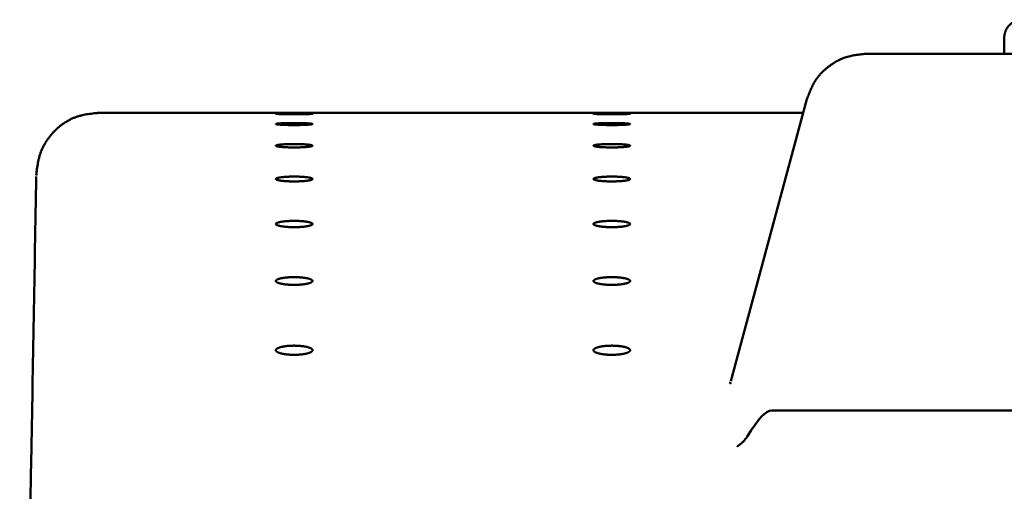
# Model space of a CAD drawing. Units: millimetres. Extents: x 72 to 1640, y 40 to 1160.
# Drawn here: x 887 to 967, y 707 to 746 of the extents above; entities that cross this region are included whole.
import ezdxf

# ---------------------------------------------------------------- set-up
doc = ezdxf.new("R2010")
doc.units = ezdxf.units.MM
doc.header["$LTSCALE"] = 0.679055
doc.layers.add('NoLayerName_002', color=7, linetype='Continuous')

msp = doc.modelspace()

# ---------------------------------------------------------------- linework, layer by layer
at = {"layer": 'NoLayerName_002', "color": 3, "linetype": 'Continuous', "lineweight": 50}
for p, q in [((967.189, 744.558), (967.178, 743.245)), ((1070.264, 743.245), (955.874, 743.245)), ((944.825, 716.437), (951.043, 739.539)), ((950.738, 738.404), (892.95, 738.404)), ((944.806, 716.358), (944.742, 716.208)), ((1077.961, 714.04), (948.176, 714.04)), ((886.594, 655.719), (887.543, 710.058))]:
    msp.add_line(p, q, dxfattribs=at)
msp.add_ellipse((939.231, 680.262), major_axis=(9.068, 33.762), ratio=0.114421, start_param=0.030723, end_param=0.386336, dxfattribs=at)
for points, knots in [([(968.702, 746.045), (968.682, 746.043), (968.643, 746.039), (968.584, 746.033), (968.525, 746.026), (968.466, 746.019), (968.408, 746.01), (968.35, 746), (968.293, 745.987), (968.237, 745.973), (968.181, 745.956), (968.126, 745.936), (968.072, 745.913), (968.019, 745.888), (967.966, 745.861), (967.916, 745.831), (967.866, 745.799), (967.817, 745.766), (967.77, 745.731), (967.724, 745.694), (967.68, 745.655), (967.637, 745.615), (967.596, 745.573), (967.557, 745.529), (967.519, 745.484), (967.483, 745.438), (967.449, 745.39), (967.417, 745.341), (967.386, 745.29), (967.358, 745.239), (967.331, 745.186), (967.308, 745.132), (967.287, 745.078), (967.269, 745.022), (967.254, 744.966), (967.241, 744.909), (967.229, 744.851), (967.219, 744.793), (967.211, 744.735), (967.206, 744.696), (967.203, 744.676)], [0, 0, 0, 0, 0.059411, 0.118761, 0.177995, 0.237067, 0.295947, 0.354626, 0.413122, 0.471487, 0.529807, 0.588212, 0.646797, 0.705556, 0.764455, 0.823429, 0.882394, 0.941286, 1.000101, 1.05885, 1.117548, 1.176217, 1.234886, 1.293585, 1.352336, 1.411153, 1.470047, 1.529014, 1.587987, 1.646882, 1.705636, 1.764213, 1.822611, 1.880927, 1.939289, 1.997785, 2.056464, 2.115344, 2.174417, 2.233652, 2.233652, 2.233652, 2.233652]), ([(967.203, 744.676), (967.201, 744.656), (967.196, 744.617), (967.191, 744.578), (967.189, 744.558)], [0, 0, 0, 0, 0.0593514, 0.1187636, 0.1187636, 0.1187636, 0.1187636]), ([(951.043, 739.539), (951.069, 739.608), (951.122, 739.744), (951.201, 739.949), (951.283, 740.152), (951.369, 740.352), (951.461, 740.549), (951.558, 740.743), (951.663, 740.932), (951.778, 741.115), (951.902, 741.292), (952.037, 741.462), (952.18, 741.625), (952.332, 741.782), (952.491, 741.932), (952.657, 742.076), (952.829, 742.213), (953.006, 742.343), (953.188, 742.466), (953.374, 742.581), (953.566, 742.687), (953.761, 742.785), (953.96, 742.872), (954.163, 742.948), (954.37, 743.014), (954.579, 743.067), (954.791, 743.112), (955.005, 743.148), (955.221, 743.178), (955.438, 743.203), (955.655, 743.225), (955.801, 743.238), (955.874, 743.245)], [0, 0, 0, 0, 0.219722, 0.439162, 0.658068, 0.876249, 1.093605, 1.310159, 1.526094, 1.74178, 1.957765, 2.174389, 2.391769, 2.609925, 2.82879, 3.048219, 3.268001, 3.487868, 3.707557, 3.926852, 4.145588, 4.363664, 4.581046, 4.797776, 5.013983, 5.230034, 5.446423, 5.66344, 5.881185, 6.099606, 6.318539, 6.537746, 6.537746, 6.537746, 6.537746]), ([(892.951, 738.402), (892.869, 738.393), (892.704, 738.376), (892.458, 738.347), (892.212, 738.314), (891.966, 738.274), (891.722, 738.225), (891.479, 738.163), (891.237, 738.088), (890.997, 737.996), (890.76, 737.886), (890.526, 737.761), (890.297, 737.62), (890.074, 737.466), (889.857, 737.298), (889.649, 737.117), (889.449, 736.925), (889.259, 736.723), (889.08, 736.51), (888.913, 736.289), (888.758, 736.061), (888.617, 735.826), (888.491, 735.585), (888.38, 735.34), (888.286, 735.091), (888.208, 734.838), (888.143, 734.584), (888.091, 734.328), (888.047, 734.07), (888.01, 733.811), (887.978, 733.551), (887.958, 733.378), (887.948, 733.291)], [0, 0, 0, 0, 0.248056, 0.496122, 0.744279, 0.992737, 1.241912, 1.492481, 1.745441, 2.002101, 2.263082, 2.528083, 2.796664, 3.068306, 3.342432, 3.618423, 3.895644, 4.173459, 4.451247, 4.728395, 5.004308, 5.278431, 5.550262, 5.819375, 6.085463, 6.348997, 6.611079, 6.872515, 7.133804, 7.395202, 7.656776, 7.918467, 7.918467, 7.918467, 7.918467]), ([(908.934, 738.308), (908.874, 738.309), (908.758, 738.309), (908.586, 738.31), (908.421, 738.311), (908.265, 738.312), (908.142, 738.314), (908.049, 738.315), (907.986, 738.316), (907.926, 738.317), (907.87, 738.319), (907.818, 738.32), (907.771, 738.321), (907.728, 738.322), (907.691, 738.324), (907.658, 738.325), (907.63, 738.326), (907.608, 738.328), (907.59, 738.329), (907.578, 738.331), (907.572, 738.33), (907.568, 738.334), (907.576, 738.335), (907.583, 738.336), (907.599, 738.338), (907.619, 738.339), (907.644, 738.34), (907.674, 738.341), (907.71, 738.342), (907.75, 738.344), (907.795, 738.345), (907.844, 738.346), (907.898, 738.347), (907.978, 738.348), (908.088, 738.349), (908.229, 738.351), (908.382, 738.352), (908.575, 738.353), (908.805, 738.354), (908.98, 738.354), (909.07, 738.354)], [0, 0, 0, 0, 0.177265, 0.350099, 0.516028, 0.672643, 0.817777, 0.885377, 0.949314, 1.009359, 1.06532, 1.117007, 1.164231, 1.206803, 1.244543, 1.277333, 1.305083, 1.327704, 1.345108, 1.357215, 1.364003, 1.365877, 1.370186, 1.379711, 1.394523, 1.414621, 1.439936, 1.470349, 1.505737, 1.545977, 1.590944, 1.640503, 1.694456, 1.752588, 1.880525, 2.022564, 2.176653, 2.340535, 2.599671, 2.867334, 2.867334, 2.867334, 2.867334]), ([(907.569, 737.5), (907.57, 737.501), (907.573, 737.506), (907.584, 737.51), (907.599, 737.515), (907.619, 737.52), (907.644, 737.524), (907.674, 737.529), (907.71, 737.533), (907.75, 737.537), (907.795, 737.541), (907.844, 737.545), (907.898, 737.549), (907.956, 737.552), (908.018, 737.556), (908.084, 737.559), (908.153, 737.562), (908.226, 737.565), (908.302, 737.567), (908.38, 737.57), (908.461, 737.572), (908.543, 737.573), (908.628, 737.575), (908.715, 737.576), (908.832, 737.577), (908.951, 737.578), (909.04, 737.578), (909.07, 737.578)], [0, 0, 0, 0, 0.006355, 0.016949, 0.032456, 0.053059, 0.078762, 0.109485, 0.145127, 0.185576, 0.230719, 0.280425, 0.334502, 0.392739, 0.454921, 0.520837, 0.590272, 0.662988, 0.738708, 0.817149, 0.898031, 0.981071, 1.065986, 1.152476, 1.240227, 1.418251, 1.507894, 1.507894, 1.507894, 1.507894]), ([(909.07, 738.354), (909.188, 738.354), (909.363, 738.354), (909.593, 738.353), (909.756, 738.352), (909.909, 738.351), (910.051, 738.349), (910.16, 738.348), (910.24, 738.347), (910.294, 738.346), (910.343, 738.345), (910.388, 738.343), (910.428, 738.342), (910.463, 738.341), (910.493, 738.34), (910.519, 738.339), (910.538, 738.338), (910.554, 738.336), (910.561, 738.335), (910.57, 738.334), (910.565, 738.33), (910.559, 738.331), (910.546, 738.329), (910.529, 738.328), (910.506, 738.326), (910.479, 738.325), (910.446, 738.324), (910.408, 738.322), (910.366, 738.321), (910.318, 738.32), (910.267, 738.319), (910.211, 738.317), (910.151, 738.316), (910.063, 738.315), (909.945, 738.313), (909.795, 738.312), (909.634, 738.31), (909.465, 738.309), (909.29, 738.309), (909.113, 738.308), (908.993, 738.308), (908.934, 738.308)], [0, 0, 0, 0, 0.354395, 0.525643, 0.689577, 0.843648, 0.985576, 1.113433, 1.171489, 1.225333, 1.274795, 1.319715, 1.359929, 1.395276, 1.425597, 1.450789, 1.470796, 1.485565, 1.495059, 1.49931, 1.501262, 1.508172, 1.520355, 1.537795, 1.560451, 1.588276, 1.621185, 1.659029, 1.701654, 1.748905, 1.800629, 1.856667, 1.916809, 1.980818, 2.119474, 2.270705, 2.432361, 2.602079, 2.777474, 2.956051, 3.13525, 3.13525, 3.13525, 3.13525]), ([(909.07, 737.578), (909.129, 737.578), (909.218, 737.578), (909.336, 737.577), (909.424, 737.576), (909.51, 737.575), (909.595, 737.573), (909.678, 737.572), (909.758, 737.57), (909.837, 737.567), (909.912, 737.565), (909.985, 737.562), (910.054, 737.559), (910.12, 737.556), (910.182, 737.552), (910.24, 737.549), (910.294, 737.545), (910.343, 737.541), (910.388, 737.537), (910.428, 737.533), (910.463, 737.528), (910.494, 737.524), (910.519, 737.519), (910.539, 737.515), (910.554, 737.51), (910.563, 737.506), (910.57, 737.5), (910.567, 737.493), (910.559, 737.489), (910.547, 737.484), (910.529, 737.48), (910.507, 737.475), (910.479, 737.47), (910.446, 737.466), (910.408, 737.461), (910.366, 737.457), (910.318, 737.453), (910.267, 737.449), (910.211, 737.445), (910.151, 737.441), (910.109, 737.439), (910.088, 737.438)], [0, 0, 0, 0, 0.178376, 0.26683, 0.354402, 0.440788, 0.525671, 0.60873, 0.689648, 0.768106, 0.843791, 0.916444, 0.985829, 1.051708, 1.113845, 1.172005, 1.225973, 1.275583, 1.320679, 1.361103, 1.396704, 1.427338, 1.452921, 1.473436, 1.488906, 1.499476, 1.505794, 1.51087, 1.519216, 1.532258, 1.5503, 1.573412, 1.601599, 1.634802, 1.672891, 1.715721, 1.763147, 1.815019, 1.871181, 1.931428, 1.995525, 1.995525, 1.995525, 1.995525]), ([(934.934, 738.308), (934.874, 738.309), (934.758, 738.309), (934.586, 738.31), (934.421, 738.311), (934.265, 738.312), (934.142, 738.314), (934.049, 738.315), (933.986, 738.316), (933.926, 738.317), (933.87, 738.319), (933.818, 738.32), (933.771, 738.321), (933.728, 738.322), (933.691, 738.324), (933.658, 738.325), (933.63, 738.326), (933.608, 738.328), (933.59, 738.329), (933.578, 738.331), (933.572, 738.33), (933.568, 738.334), (933.576, 738.335), (933.583, 738.336), (933.599, 738.338), (933.619, 738.339), (933.644, 738.34), (933.674, 738.341), (933.71, 738.342), (933.75, 738.344), (933.795, 738.345), (933.844, 738.346), (933.898, 738.347), (933.978, 738.348), (934.088, 738.349), (934.229, 738.351), (934.382, 738.352), (934.575, 738.353), (934.805, 738.354), (934.98, 738.354), (935.07, 738.354)], [0, 0, 0, 0, 0.177265, 0.350099, 0.516028, 0.672643, 0.817777, 0.885377, 0.949314, 1.009359, 1.06532, 1.117007, 1.164231, 1.206803, 1.244543, 1.277333, 1.305083, 1.327704, 1.345108, 1.357215, 1.364003, 1.365877, 1.370186, 1.379711, 1.394523, 1.414621, 1.439936, 1.470349, 1.505737, 1.545977, 1.590944, 1.640503, 1.694456, 1.752588, 1.880525, 2.022564, 2.176653, 2.340535, 2.599671, 2.867334, 2.867334, 2.867334, 2.867334]), ([(933.569, 737.5), (933.57, 737.501), (933.573, 737.506), (933.584, 737.51), (933.599, 737.515), (933.619, 737.52), (933.644, 737.524), (933.674, 737.529), (933.71, 737.533), (933.75, 737.537), (933.795, 737.541), (933.844, 737.545), (933.898, 737.549), (933.956, 737.552), (934.018, 737.556), (934.084, 737.559), (934.153, 737.562), (934.226, 737.565), (934.302, 737.567), (934.38, 737.57), (934.461, 737.572), (934.543, 737.573), (934.628, 737.575), (934.715, 737.576), (934.832, 737.577), (934.951, 737.578), (935.04, 737.578), (935.07, 737.578)], [0, 0, 0, 0, 0.006355, 0.016949, 0.032456, 0.053059, 0.078762, 0.109485, 0.145127, 0.185576, 0.230719, 0.280425, 0.334502, 0.392739, 0.454921, 0.520837, 0.590272, 0.662988, 0.738708, 0.817149, 0.898031, 0.981071, 1.065986, 1.152476, 1.240227, 1.418251, 1.507894, 1.507894, 1.507894, 1.507894]), ([(935.07, 738.354), (935.188, 738.354), (935.363, 738.354), (935.593, 738.353), (935.756, 738.352), (935.909, 738.351), (936.051, 738.349), (936.16, 738.348), (936.24, 738.347), (936.294, 738.346), (936.343, 738.345), (936.388, 738.343), (936.428, 738.342), (936.463, 738.341), (936.493, 738.34), (936.519, 738.339), (936.538, 738.338), (936.554, 738.336), (936.561, 738.335), (936.57, 738.334), (936.565, 738.33), (936.559, 738.331), (936.546, 738.329), (936.529, 738.328), (936.506, 738.326), (936.479, 738.325), (936.446, 738.324), (936.408, 738.322), (936.366, 738.321), (936.318, 738.32), (936.267, 738.319), (936.211, 738.317), (936.151, 738.316), (936.063, 738.315), (935.945, 738.313), (935.795, 738.312), (935.634, 738.31), (935.465, 738.309), (935.29, 738.309), (935.113, 738.308), (934.993, 738.308), (934.934, 738.308)], [0, 0, 0, 0, 0.354395, 0.525643, 0.689577, 0.843648, 0.985576, 1.113433, 1.171489, 1.225333, 1.274795, 1.319715, 1.359929, 1.395276, 1.425597, 1.450789, 1.470796, 1.485565, 1.495059, 1.49931, 1.501262, 1.508172, 1.520355, 1.537795, 1.560451, 1.588276, 1.621185, 1.659029, 1.701654, 1.748905, 1.800629, 1.856667, 1.916809, 1.980818, 2.119474, 2.270705, 2.432361, 2.602079, 2.777474, 2.956051, 3.13525, 3.13525, 3.13525, 3.13525]), ([(935.07, 737.578), (935.129, 737.578), (935.218, 737.578), (935.336, 737.577), (935.424, 737.576), (935.51, 737.575), (935.595, 737.573), (935.678, 737.572), (935.758, 737.57), (935.837, 737.567), (935.912, 737.565), (935.985, 737.562), (936.054, 737.559), (936.12, 737.556), (936.182, 737.552), (936.24, 737.549), (936.294, 737.545), (936.343, 737.541), (936.388, 737.537), (936.428, 737.533), (936.463, 737.528), (936.494, 737.524), (936.519, 737.519), (936.539, 737.515), (936.554, 737.51), (936.563, 737.506), (936.57, 737.5), (936.567, 737.493), (936.559, 737.489), (936.547, 737.484), (936.529, 737.48), (936.507, 737.475), (936.479, 737.47), (936.446, 737.466), (936.408, 737.461), (936.366, 737.457), (936.318, 737.453), (936.267, 737.449), (936.211, 737.445), (936.151, 737.441), (936.109, 737.439), (936.088, 737.438)], [0, 0, 0, 0, 0.178376, 0.26683, 0.354402, 0.440788, 0.525671, 0.60873, 0.689648, 0.768106, 0.843791, 0.916444, 0.985829, 1.051708, 1.113845, 1.172005, 1.225973, 1.275583, 1.320679, 1.361103, 1.396704, 1.427338, 1.452921, 1.473436, 1.488906, 1.499476, 1.505794, 1.51087, 1.519216, 1.532258, 1.5503, 1.573412, 1.601599, 1.634802, 1.672891, 1.715721, 1.763147, 1.815019, 1.871181, 1.931428, 1.995525, 1.995525, 1.995525, 1.995525]), ([(910.088, 737.438), (910.065, 737.437), (910.019, 737.434), (909.948, 737.431), (909.874, 737.428), (909.797, 737.426), (909.718, 737.424), (909.636, 737.422), (909.552, 737.42), (909.466, 737.418), (909.379, 737.417), (909.291, 737.416), (909.202, 737.416), (909.113, 737.415), (909.023, 737.415), (908.934, 737.416), (908.845, 737.416), (908.757, 737.417), (908.67, 737.418), (908.584, 737.42), (908.5, 737.422), (908.418, 737.424), (908.339, 737.426), (908.262, 737.429), (908.188, 737.431), (908.117, 737.434), (908.049, 737.438), (907.986, 737.441), (907.926, 737.445), (907.87, 737.449), (907.818, 737.453), (907.771, 737.457), (907.728, 737.461), (907.691, 737.466), (907.658, 737.471), (907.63, 737.475), (907.608, 737.48), (907.59, 737.484), (907.578, 737.489), (907.57, 737.493), (907.569, 737.498), (907.569, 737.5)], [0, 0, 0, 0, 0.067709, 0.138791, 0.213007, 0.290111, 0.369814, 0.451821, 0.535838, 0.621567, 0.708715, 0.796974, 0.886027, 0.975554, 1.065236, 1.154753, 1.243786, 1.332023, 1.419156, 1.504877, 1.588876, 1.670846, 1.750488, 1.827533, 1.901717, 1.972777, 2.040451, 2.104476, 2.164627, 2.220712, 2.272547, 2.319945, 2.362723, 2.400709, 2.433795, 2.461909, 2.484988, 2.502997, 2.515972, 2.524218, 2.529263, 2.529263, 2.529263, 2.529263]), ([(936.088, 737.438), (936.065, 737.437), (936.019, 737.434), (935.948, 737.431), (935.874, 737.428), (935.797, 737.426), (935.718, 737.424), (935.636, 737.422), (935.552, 737.42), (935.466, 737.418), (935.379, 737.417), (935.291, 737.416), (935.202, 737.416), (935.113, 737.415), (935.023, 737.415), (934.934, 737.416), (934.845, 737.416), (934.757, 737.417), (934.67, 737.418), (934.584, 737.42), (934.5, 737.422), (934.418, 737.424), (934.339, 737.426), (934.262, 737.429), (934.188, 737.431), (934.117, 737.434), (934.049, 737.438), (933.986, 737.441), (933.926, 737.445), (933.87, 737.449), (933.818, 737.453), (933.771, 737.457), (933.728, 737.461), (933.691, 737.466), (933.658, 737.471), (933.63, 737.475), (933.608, 737.48), (933.59, 737.484), (933.578, 737.489), (933.57, 737.493), (933.569, 737.498), (933.569, 737.5)], [0, 0, 0, 0, 0.067709, 0.138791, 0.213007, 0.290111, 0.369814, 0.451821, 0.535838, 0.621567, 0.708715, 0.796974, 0.886027, 0.975554, 1.065236, 1.154753, 1.243786, 1.332023, 1.419156, 1.504877, 1.588876, 1.670846, 1.750488, 1.827533, 1.901717, 1.972777, 2.040451, 2.104476, 2.164627, 2.220712, 2.272547, 2.319945, 2.362723, 2.400709, 2.433795, 2.461909, 2.484988, 2.502997, 2.515972, 2.524218, 2.529263, 2.529263, 2.529263, 2.529263]), ([(907.57, 735.717), (907.57, 735.72), (907.567, 735.726), (907.573, 735.735), (907.583, 735.743), (907.598, 735.751), (907.619, 735.759), (907.644, 735.767), (907.674, 735.775), (907.71, 735.782), (907.75, 735.79), (907.795, 735.797), (907.844, 735.804), (907.898, 735.81), (907.956, 735.816), (908.018, 735.822), (908.084, 735.828), (908.153, 735.833), (908.226, 735.838), (908.301, 735.842), (908.38, 735.846), (908.461, 735.85), (908.543, 735.853), (908.628, 735.855), (908.715, 735.857), (908.802, 735.859), (908.921, 735.86), (909.01, 735.861), (909.07, 735.861)], [0, 0, 0, 0, 0.008494, 0.017816, 0.030397, 0.047299, 0.068943, 0.095461, 0.126841, 0.163023, 0.203923, 0.249442, 0.299465, 0.353809, 0.412271, 0.474645, 0.540721, 0.610289, 0.683116, 0.758925, 0.837435, 0.918368, 1.001445, 1.086383, 1.172887, 1.260645, 1.349347, 1.528323, 1.528323, 1.528323, 1.528323]), ([(910.152, 735.625), (910.131, 735.623), (910.087, 735.619), (910.019, 735.613), (909.948, 735.608), (909.874, 735.603), (909.797, 735.599), (909.718, 735.595), (909.636, 735.592), (909.552, 735.589), (909.466, 735.586), (909.379, 735.584), (909.291, 735.583), (909.202, 735.582), (909.113, 735.581), (909.023, 735.581), (908.934, 735.582), (908.845, 735.583), (908.757, 735.584), (908.67, 735.586), (908.584, 735.589), (908.5, 735.592), (908.418, 735.595), (908.339, 735.599), (908.262, 735.604), (908.188, 735.608), (908.117, 735.614), (908.049, 735.619), (907.986, 735.625), (907.926, 735.631), (907.87, 735.638), (907.818, 735.645), (907.771, 735.652), (907.728, 735.66), (907.691, 735.667), (907.658, 735.675), (907.63, 735.683), (907.607, 735.691), (907.59, 735.699), (907.577, 735.707), (907.572, 735.714), (907.57, 735.717)], [0, 0, 0, 0, 0.064279, 0.13214, 0.203347, 0.277666, 0.35485, 0.434617, 0.516673, 0.600724, 0.686478, 0.773641, 0.861908, 0.950965, 1.040493, 1.130175, 1.219693, 1.30873, 1.396976, 1.484125, 1.56987, 1.653904, 1.735922, 1.815628, 1.892754, 1.96704, 2.038226, 2.106052, 2.170261, 2.23063, 2.286974, 2.339114, 2.386872, 2.430076, 2.46857, 2.502267, 2.531127, 2.555139, 2.574359, 2.588997, 2.599697, 2.599697, 2.599697, 2.599697]), ([(909.07, 735.861), (909.099, 735.861), (909.159, 735.861), (909.248, 735.86), (909.336, 735.859), (909.424, 735.858), (909.51, 735.856), (909.595, 735.853), (909.678, 735.85), (909.758, 735.846), (909.837, 735.842), (909.912, 735.838), (909.985, 735.833), (910.054, 735.828), (910.12, 735.822), (910.182, 735.816), (910.24, 735.81), (910.294, 735.803), (910.343, 735.797), (910.388, 735.79), (910.428, 735.782), (910.463, 735.775), (910.494, 735.767), (910.519, 735.759), (910.539, 735.751), (910.554, 735.743), (910.564, 735.735), (910.569, 735.726), (910.567, 735.716), (910.56, 735.707), (910.547, 735.699), (910.529, 735.691), (910.507, 735.683), (910.479, 735.675), (910.446, 735.667), (910.408, 735.659), (910.366, 735.652), (910.318, 735.645), (910.267, 735.638), (910.211, 735.631), (910.172, 735.627), (910.152, 735.625)], [0, 0, 0, 0, 0.089336, 0.178379, 0.266837, 0.354418, 0.440822, 0.525732, 0.608831, 0.689803, 0.76833, 0.844103, 0.916865, 0.986381, 1.052419, 1.114746, 1.173132, 1.227369, 1.2773, 1.322774, 1.363651, 1.399795, 1.431088, 1.457491, 1.479052, 1.495918, 1.508474, 1.517767, 1.526273, 1.537046, 1.551744, 1.570995, 1.59504, 1.623972, 1.657784, 1.69638, 1.739637, 1.787423, 1.839599, 1.896018, 1.956483, 1.956483, 1.956483, 1.956483]), ([(933.57, 735.717), (933.57, 735.72), (933.567, 735.726), (933.573, 735.735), (933.583, 735.743), (933.598, 735.751), (933.619, 735.759), (933.644, 735.767), (933.674, 735.775), (933.71, 735.782), (933.75, 735.79), (933.795, 735.797), (933.844, 735.804), (933.898, 735.81), (933.956, 735.816), (934.018, 735.822), (934.084, 735.828), (934.153, 735.833), (934.226, 735.838), (934.301, 735.842), (934.38, 735.846), (934.461, 735.85), (934.543, 735.853), (934.628, 735.855), (934.715, 735.857), (934.802, 735.859), (934.921, 735.86), (935.01, 735.861), (935.07, 735.861)], [0, 0, 0, 0, 0.008494, 0.017816, 0.030397, 0.047299, 0.068943, 0.095461, 0.126841, 0.163023, 0.203923, 0.249442, 0.299465, 0.353809, 0.412271, 0.474645, 0.540721, 0.610289, 0.683116, 0.758925, 0.837435, 0.918368, 1.001445, 1.086383, 1.172887, 1.260645, 1.349347, 1.528323, 1.528323, 1.528323, 1.528323]), ([(936.152, 735.625), (936.131, 735.623), (936.087, 735.619), (936.019, 735.613), (935.948, 735.608), (935.874, 735.603), (935.797, 735.599), (935.718, 735.595), (935.636, 735.592), (935.552, 735.589), (935.466, 735.586), (935.379, 735.584), (935.291, 735.583), (935.202, 735.582), (935.113, 735.581), (935.023, 735.581), (934.934, 735.582), (934.845, 735.583), (934.757, 735.584), (934.67, 735.586), (934.584, 735.589), (934.5, 735.592), (934.418, 735.595), (934.339, 735.599), (934.262, 735.604), (934.188, 735.608), (934.117, 735.614), (934.049, 735.619), (933.986, 735.625), (933.926, 735.631), (933.87, 735.638), (933.818, 735.645), (933.771, 735.652), (933.728, 735.66), (933.691, 735.667), (933.658, 735.675), (933.63, 735.683), (933.607, 735.691), (933.59, 735.699), (933.577, 735.707), (933.572, 735.714), (933.57, 735.717)], [0, 0, 0, 0, 0.064279, 0.13214, 0.203347, 0.277666, 0.35485, 0.434617, 0.516673, 0.600724, 0.686478, 0.773641, 0.861908, 0.950965, 1.040493, 1.130175, 1.219693, 1.30873, 1.396976, 1.484125, 1.56987, 1.653904, 1.735922, 1.815628, 1.892754, 1.96704, 2.038226, 2.106052, 2.170261, 2.23063, 2.286974, 2.339114, 2.386872, 2.430076, 2.46857, 2.502267, 2.531127, 2.555139, 2.574359, 2.588997, 2.599697, 2.599697, 2.599697, 2.599697]), ([(935.07, 735.861), (935.099, 735.861), (935.159, 735.861), (935.248, 735.86), (935.336, 735.859), (935.424, 735.858), (935.51, 735.856), (935.595, 735.853), (935.678, 735.85), (935.758, 735.846), (935.837, 735.842), (935.912, 735.838), (935.985, 735.833), (936.054, 735.828), (936.12, 735.822), (936.182, 735.816), (936.24, 735.81), (936.294, 735.803), (936.343, 735.797), (936.388, 735.79), (936.428, 735.782), (936.463, 735.775), (936.494, 735.767), (936.519, 735.759), (936.539, 735.751), (936.554, 735.743), (936.564, 735.735), (936.569, 735.726), (936.567, 735.716), (936.56, 735.707), (936.547, 735.699), (936.529, 735.691), (936.507, 735.683), (936.479, 735.675), (936.446, 735.667), (936.408, 735.659), (936.366, 735.652), (936.318, 735.645), (936.267, 735.638), (936.211, 735.631), (936.172, 735.627), (936.152, 735.625)], [0, 0, 0, 0, 0.089336, 0.178379, 0.266837, 0.354418, 0.440822, 0.525732, 0.608831, 0.689803, 0.76833, 0.844103, 0.916865, 0.986381, 1.052419, 1.114746, 1.173132, 1.227369, 1.2773, 1.322774, 1.363651, 1.399795, 1.431088, 1.457491, 1.479052, 1.495918, 1.508474, 1.517767, 1.526273, 1.537046, 1.551744, 1.570995, 1.59504, 1.623972, 1.657784, 1.69638, 1.739637, 1.787423, 1.839599, 1.896018, 1.956483, 1.956483, 1.956483, 1.956483]), ([(909.067, 732.798), (909.038, 732.798), (908.978, 732.798), (908.889, 732.799), (908.801, 732.801), (908.713, 732.803), (908.627, 732.806), (908.542, 732.81), (908.459, 732.815), (908.379, 732.82), (908.3, 732.826), (908.225, 732.832), (908.152, 732.84), (908.083, 732.847), (908.017, 732.855), (907.955, 732.864), (907.897, 732.873), (907.844, 732.883), (907.794, 732.893), (907.749, 732.903), (907.709, 732.914), (907.674, 732.925), (907.643, 732.936), (907.618, 732.947), (907.598, 732.959), (907.583, 732.97), (907.573, 732.982), (907.568, 732.995), (907.569, 733.008), (907.577, 733.02), (907.59, 733.032), (907.607, 733.044), (907.63, 733.055), (907.658, 733.066), (907.691, 733.077), (907.729, 733.087), (907.771, 733.098), (907.819, 733.108), (907.87, 733.117), (907.926, 733.126), (907.965, 733.132), (907.985, 733.135)], [0, 0, 0, 0, 0.089338, 0.178385, 0.26685, 0.354447, 0.440881, 0.525839, 0.609009, 0.690076, 0.768725, 0.844651, 0.9176, 0.987342, 1.05365, 1.116298, 1.175066, 1.229753, 1.280212, 1.326308, 1.367916, 1.404924, 1.437251, 1.464908, 1.488023, 1.506865, 1.521995, 1.534555, 1.54653, 1.560177, 1.577054, 1.597972, 1.623325, 1.653308, 1.68798, 1.727289, 1.771143, 1.81943, 1.872028, 1.928802, 1.989563, 1.989563, 1.989563, 1.989563]), ([(907.985, 733.135), (908.007, 733.137), (908.05, 733.143), (908.118, 733.151), (908.189, 733.158), (908.263, 733.165), (908.34, 733.171), (908.419, 733.176), (908.501, 733.181), (908.585, 733.185), (908.671, 733.188), (908.758, 733.191), (908.846, 733.193), (908.935, 733.194), (909.024, 733.195), (909.114, 733.195), (909.203, 733.194), (909.292, 733.193), (909.38, 733.191), (909.468, 733.188), (909.553, 733.185), (909.637, 733.181), (909.719, 733.176), (909.798, 733.171), (909.875, 733.165), (909.949, 733.158), (910.02, 733.151), (910.088, 733.143), (910.152, 733.135), (910.212, 733.126), (910.268, 733.117), (910.319, 733.108), (910.366, 733.098), (910.409, 733.087), (910.447, 733.077), (910.479, 733.066), (910.507, 733.055), (910.53, 733.043), (910.547, 733.032), (910.561, 733.02), (910.565, 733.011), (910.567, 733.007)], [0, 0, 0, 0, 0.064526, 0.13259, 0.203965, 0.278419, 0.355711, 0.435562, 0.517681, 0.601779, 0.687565, 0.774748, 0.863027, 0.952088, 1.041618, 1.131299, 1.220819, 1.309861, 1.398118, 1.485287, 1.571064, 1.655144, 1.737226, 1.817016, 1.89425, 1.968672, 2.040026, 2.108058, 2.172515, 2.233182, 2.289881, 2.342443, 2.390703, 2.434505, 2.473715, 2.508277, 2.538194, 2.563518, 2.58441, 2.601236, 2.614827, 2.614827, 2.614827, 2.614827]), ([(910.567, 733.007), (910.567, 733.003), (910.57, 732.995), (910.564, 732.982), (910.554, 732.97), (910.539, 732.958), (910.519, 732.947), (910.493, 732.935), (910.463, 732.924), (910.428, 732.913), (910.387, 732.903), (910.342, 732.892), (910.293, 732.883), (910.239, 732.873), (910.181, 732.864), (910.119, 732.855), (910.053, 732.847), (909.984, 732.839), (909.911, 732.832), (909.836, 732.826), (909.757, 732.82), (909.677, 732.815), (909.594, 732.81), (909.509, 732.807), (909.422, 732.804), (909.335, 732.802), (909.246, 732.8), (909.157, 732.799), (909.097, 732.798), (909.067, 732.798)], [0, 0, 0, 0, 0.011968, 0.024555, 0.039709, 0.058588, 0.081784, 0.109554, 0.141964, 0.179007, 0.220633, 0.266769, 0.317315, 0.372106, 0.430948, 0.493644, 0.559994, 0.629793, 0.702809, 0.778772, 0.857402, 0.938425, 1.021564, 1.106542, 1.19307, 1.280843, 1.369553, 1.45889, 1.54854, 1.54854, 1.54854, 1.54854]), ([(935.067, 732.798), (935.038, 732.798), (934.978, 732.798), (934.889, 732.799), (934.801, 732.801), (934.713, 732.803), (934.627, 732.806), (934.542, 732.81), (934.459, 732.815), (934.379, 732.82), (934.3, 732.826), (934.225, 732.832), (934.152, 732.84), (934.083, 732.847), (934.017, 732.855), (933.955, 732.864), (933.897, 732.873), (933.844, 732.883), (933.794, 732.893), (933.749, 732.903), (933.709, 732.914), (933.674, 732.925), (933.643, 732.936), (933.618, 732.947), (933.598, 732.959), (933.583, 732.97), (933.573, 732.982), (933.568, 732.995), (933.569, 733.008), (933.577, 733.02), (933.59, 733.032), (933.607, 733.044), (933.63, 733.055), (933.658, 733.066), (933.691, 733.077), (933.729, 733.087), (933.771, 733.098), (933.819, 733.108), (933.87, 733.117), (933.926, 733.126), (933.965, 733.132), (933.985, 733.135)], [0, 0, 0, 0, 0.089338, 0.178385, 0.26685, 0.354447, 0.44088, 0.525839, 0.609008, 0.690075, 0.768724, 0.84465, 0.917598, 0.98734, 1.053647, 1.116296, 1.175062, 1.229749, 1.280209, 1.326304, 1.367912, 1.404919, 1.437246, 1.464903, 1.488017, 1.506859, 1.521988, 1.534548, 1.546523, 1.560171, 1.577048, 1.597966, 1.62332, 1.653303, 1.687976, 1.727285, 1.771139, 1.819427, 1.872025, 1.928799, 1.98956, 1.98956, 1.98956, 1.98956]), ([(933.985, 733.135), (934.007, 733.137), (934.05, 733.143), (934.118, 733.151), (934.189, 733.158), (934.263, 733.165), (934.34, 733.171), (934.419, 733.176), (934.501, 733.181), (934.585, 733.185), (934.671, 733.188), (934.758, 733.191), (934.846, 733.193), (934.935, 733.194), (935.024, 733.195), (935.114, 733.195), (935.203, 733.194), (935.292, 733.193), (935.38, 733.191), (935.468, 733.188), (935.553, 733.185), (935.637, 733.181), (935.719, 733.176), (935.798, 733.171), (935.875, 733.165), (935.949, 733.158), (936.02, 733.151), (936.088, 733.143), (936.152, 733.135), (936.212, 733.126), (936.268, 733.117), (936.319, 733.108), (936.366, 733.098), (936.409, 733.087), (936.447, 733.077), (936.479, 733.066), (936.507, 733.055), (936.53, 733.043), (936.547, 733.032), (936.561, 733.02), (936.565, 733.011), (936.567, 733.007)], [0, 0, 0, 0, 0.064526, 0.132591, 0.203966, 0.27842, 0.355712, 0.435563, 0.517683, 0.601781, 0.687567, 0.77475, 0.863029, 0.95209, 1.04162, 1.131301, 1.220821, 1.309863, 1.39812, 1.485289, 1.571066, 1.655146, 1.737228, 1.817017, 1.894251, 1.968673, 2.040027, 2.108058, 2.172516, 2.233182, 2.289881, 2.342443, 2.390702, 2.434503, 2.473713, 2.508275, 2.538191, 2.563515, 2.584406, 2.601232, 2.614823, 2.614823, 2.614823, 2.614823]), ([(936.567, 733.007), (936.567, 733.003), (936.57, 732.995), (936.564, 732.982), (936.554, 732.97), (936.539, 732.958), (936.519, 732.947), (936.493, 732.935), (936.463, 732.924), (936.428, 732.913), (936.387, 732.903), (936.342, 732.892), (936.293, 732.883), (936.239, 732.873), (936.181, 732.864), (936.119, 732.855), (936.053, 732.847), (935.984, 732.839), (935.911, 732.832), (935.836, 732.826), (935.757, 732.82), (935.677, 732.815), (935.594, 732.81), (935.509, 732.807), (935.422, 732.804), (935.335, 732.802), (935.246, 732.8), (935.157, 732.799), (935.097, 732.798), (935.067, 732.798)], [0, 0, 0, 0, 0.011968, 0.024555, 0.039709, 0.058589, 0.081785, 0.109555, 0.141966, 0.17901, 0.220636, 0.266772, 0.317319, 0.372109, 0.430952, 0.493649, 0.559999, 0.629797, 0.702814, 0.778777, 0.857408, 0.938431, 1.02157, 1.106548, 1.193076, 1.280849, 1.36956, 1.458896, 1.548546, 1.548546, 1.548546, 1.548546]), ([(907.985, 729.488), (908.007, 729.492), (908.05, 729.499), (908.118, 729.509), (908.189, 729.518), (908.263, 729.527), (908.34, 729.535), (908.419, 729.542), (908.501, 729.548), (908.585, 729.553), (908.671, 729.558), (908.758, 729.561), (908.846, 729.564), (908.935, 729.566), (909.024, 729.567), (909.114, 729.567), (909.203, 729.566), (909.292, 729.564), (909.38, 729.561), (909.468, 729.558), (909.553, 729.553), (909.637, 729.548), (909.719, 729.542), (909.798, 729.535), (909.875, 729.527), (909.949, 729.518), (910.02, 729.509), (910.088, 729.499), (910.152, 729.488), (910.212, 729.477), (910.268, 729.465), (910.319, 729.453), (910.366, 729.44), (910.409, 729.426), (910.447, 729.413), (910.48, 729.398), (910.507, 729.384), (910.53, 729.369), (910.548, 729.354), (910.561, 729.339), (910.565, 729.327), (910.567, 729.322)], [0, 0, 0, 0, 0.064886, 0.13325, 0.204871, 0.279526, 0.356978, 0.436952, 0.519166, 0.603333, 0.689166, 0.776379, 0.864675, 0.953744, 1.043275, 1.132957, 1.222478, 1.311528, 1.399803, 1.487002, 1.572827, 1.656977, 1.739154, 1.819069, 1.896464, 1.971087, 2.042688, 2.111019, 2.175837, 2.236934, 2.294144, 2.347308, 2.396276, 2.440914, 2.481112, 2.516852, 2.548179, 2.575213, 2.5982, 2.617616, 2.634342, 2.634342, 2.634342, 2.634342]), ([(933.985, 729.488), (934.007, 729.492), (934.05, 729.499), (934.118, 729.509), (934.189, 729.518), (934.263, 729.527), (934.34, 729.535), (934.419, 729.542), (934.501, 729.548), (934.585, 729.553), (934.671, 729.558), (934.758, 729.561), (934.846, 729.564), (934.935, 729.566), (935.024, 729.567), (935.114, 729.567), (935.203, 729.566), (935.292, 729.564), (935.38, 729.561), (935.468, 729.558), (935.553, 729.553), (935.637, 729.548), (935.719, 729.542), (935.798, 729.535), (935.875, 729.527), (935.949, 729.518), (936.02, 729.509), (936.088, 729.499), (936.152, 729.488), (936.212, 729.477), (936.268, 729.465), (936.319, 729.453), (936.366, 729.44), (936.409, 729.426), (936.447, 729.413), (936.48, 729.398), (936.507, 729.384), (936.53, 729.369), (936.548, 729.354), (936.561, 729.339), (936.565, 729.327), (936.567, 729.322)], [0, 0, 0, 0, 0.064886, 0.133251, 0.204872, 0.279527, 0.356979, 0.436954, 0.519168, 0.603334, 0.689168, 0.776381, 0.864677, 0.953746, 1.043277, 1.132959, 1.22248, 1.31153, 1.399805, 1.487004, 1.572829, 1.656979, 1.739155, 1.81907, 1.896465, 1.971088, 2.042689, 2.11102, 2.175838, 2.236934, 2.294144, 2.347307, 2.396275, 2.440912, 2.481111, 2.51685, 2.548176, 2.57521, 2.598197, 2.617612, 2.634338, 2.634338, 2.634338, 2.634338]), ([(909.067, 729.052), (909.038, 729.052), (908.978, 729.053), (908.889, 729.054), (908.801, 729.056), (908.713, 729.059), (908.627, 729.063), (908.542, 729.068), (908.459, 729.074), (908.379, 729.081), (908.3, 729.088), (908.225, 729.097), (908.152, 729.106), (908.083, 729.116), (908.017, 729.126), (907.955, 729.137), (907.897, 729.149), (907.843, 729.162), (907.794, 729.174), (907.749, 729.188), (907.709, 729.202), (907.674, 729.216), (907.643, 729.23), (907.618, 729.245), (907.597, 729.26), (907.582, 729.275), (907.572, 729.291), (907.568, 729.307), (907.569, 729.323), (907.577, 729.339), (907.589, 729.354), (907.607, 729.37), (907.63, 729.384), (907.658, 729.399), (907.691, 729.413), (907.729, 729.427), (907.771, 729.44), (907.819, 729.453), (907.87, 729.465), (907.926, 729.477), (907.965, 729.484), (907.985, 729.488)], [0, 0, 0, 0, 0.089341, 0.178392, 0.266865, 0.354482, 0.440953, 0.52597, 0.609225, 0.690408, 0.769207, 0.845321, 0.9185, 0.988522, 1.055166, 1.118214, 1.177456, 1.232705, 1.283827, 1.330702, 1.373227, 1.411321, 1.444944, 1.474161, 1.499176, 1.520356, 1.538354, 1.554278, 1.569749, 1.586531, 1.605998, 1.629014, 1.656077, 1.687467, 1.72331, 1.763604, 1.80829, 1.857284, 1.910482, 1.967763, 2.028952, 2.028952, 2.028952, 2.028952]), ([(910.567, 729.322), (910.567, 729.317), (910.57, 729.307), (910.565, 729.291), (910.555, 729.275), (910.539, 729.26), (910.519, 729.245), (910.494, 729.23), (910.463, 729.215), (910.428, 729.201), (910.387, 729.188), (910.342, 729.174), (910.293, 729.161), (910.239, 729.149), (910.181, 729.137), (910.119, 729.126), (910.053, 729.116), (909.984, 729.106), (909.911, 729.096), (909.836, 729.088), (909.757, 729.08), (909.677, 729.074), (909.594, 729.068), (909.509, 729.063), (909.422, 729.06), (909.335, 729.057), (909.246, 729.055), (909.157, 729.053), (909.097, 729.052), (909.067, 729.052)], [0, 0, 0, 0, 0.015456, 0.031393, 0.049407, 0.070619, 0.09571, 0.125036, 0.158741, 0.196871, 0.239414, 0.286326, 0.337529, 0.392876, 0.45219, 0.515288, 0.581976, 0.652059, 0.725311, 0.801464, 0.880244, 0.961377, 1.044594, 1.129621, 1.216179, 1.303969, 1.39269, 1.482033, 1.571689, 1.571689, 1.571689, 1.571689]), ([(935.067, 729.052), (935.038, 729.052), (934.978, 729.053), (934.889, 729.054), (934.801, 729.056), (934.713, 729.059), (934.627, 729.063), (934.542, 729.068), (934.459, 729.074), (934.379, 729.081), (934.3, 729.088), (934.225, 729.097), (934.152, 729.106), (934.083, 729.116), (934.017, 729.126), (933.955, 729.137), (933.897, 729.149), (933.843, 729.162), (933.794, 729.174), (933.749, 729.188), (933.709, 729.202), (933.674, 729.216), (933.643, 729.23), (933.618, 729.245), (933.597, 729.26), (933.582, 729.275), (933.572, 729.291), (933.568, 729.307), (933.569, 729.323), (933.577, 729.339), (933.589, 729.354), (933.607, 729.37), (933.63, 729.384), (933.658, 729.399), (933.691, 729.413), (933.729, 729.427), (933.771, 729.44), (933.819, 729.453), (933.87, 729.465), (933.926, 729.477), (933.965, 729.484), (933.985, 729.488)], [0, 0, 0, 0, 0.089341, 0.178392, 0.266865, 0.354482, 0.440952, 0.525969, 0.609224, 0.690406, 0.769206, 0.845319, 0.918498, 0.98852, 1.055163, 1.118212, 1.177453, 1.232702, 1.283823, 1.330698, 1.373223, 1.411317, 1.444939, 1.474156, 1.499171, 1.52035, 1.538348, 1.554272, 1.569743, 1.586525, 1.605993, 1.629009, 1.656072, 1.687462, 1.723306, 1.763599, 1.808286, 1.857281, 1.910479, 1.96776, 2.02895, 2.02895, 2.02895, 2.02895]), ([(936.567, 729.322), (936.567, 729.317), (936.57, 729.307), (936.565, 729.291), (936.555, 729.275), (936.539, 729.26), (936.519, 729.245), (936.494, 729.23), (936.463, 729.215), (936.428, 729.201), (936.387, 729.188), (936.342, 729.174), (936.293, 729.161), (936.239, 729.149), (936.181, 729.137), (936.119, 729.126), (936.053, 729.116), (935.984, 729.106), (935.911, 729.096), (935.836, 729.088), (935.757, 729.08), (935.677, 729.074), (935.594, 729.068), (935.509, 729.063), (935.422, 729.06), (935.335, 729.057), (935.246, 729.055), (935.157, 729.053), (935.097, 729.052), (935.067, 729.052)], [0, 0, 0, 0, 0.015456, 0.031393, 0.049407, 0.070619, 0.095711, 0.125038, 0.158743, 0.196873, 0.239416, 0.286328, 0.337532, 0.392879, 0.452194, 0.515292, 0.58198, 0.652063, 0.725316, 0.801469, 0.880249, 0.961383, 1.044599, 1.129627, 1.216184, 1.303975, 1.392696, 1.482039, 1.571695, 1.571695, 1.571695, 1.571695]), ([(909.067, 724.326), (909.038, 724.326), (908.978, 724.327), (908.889, 724.329), (908.801, 724.331), (908.713, 724.334), (908.627, 724.339), (908.542, 724.346), (908.459, 724.353), (908.379, 724.361), (908.3, 724.371), (908.225, 724.381), (908.152, 724.392), (908.083, 724.404), (908.017, 724.417), (907.955, 724.431), (907.897, 724.445), (907.843, 724.46), (907.794, 724.476), (907.749, 724.493), (907.709, 724.509), (907.673, 724.527), (907.643, 724.545), (907.617, 724.563), (907.597, 724.581), (907.582, 724.6), (907.572, 724.619), (907.568, 724.639), (907.569, 724.658), (907.577, 724.678), (907.589, 724.697), (907.607, 724.715), (907.63, 724.733), (907.658, 724.751), (907.691, 724.769), (907.729, 724.786), (907.771, 724.802), (907.819, 724.818), (907.87, 724.833), (907.926, 724.848), (907.965, 724.857), (907.985, 724.861)], [0, 0, 0, 0, 0.089344, 0.178399, 0.266884, 0.354525, 0.441042, 0.526134, 0.609497, 0.690825, 0.769813, 0.846162, 0.919629, 0.99, 1.057061, 1.120607, 1.180438, 1.236383, 1.288323, 1.336158, 1.379809, 1.419224, 1.454406, 1.485473, 1.512687, 1.536481, 1.557535, 1.576872, 1.595841, 1.615876, 1.638174, 1.663581, 1.69265, 1.725725, 1.76299, 1.804489, 1.850203, 1.900073, 1.954017, 2.011931, 2.073656, 2.073656, 2.073656, 2.073656]), ([(907.985, 724.861), (908.007, 724.866), (908.05, 724.875), (908.118, 724.887), (908.189, 724.899), (908.263, 724.909), (908.34, 724.919), (908.419, 724.927), (908.501, 724.935), (908.585, 724.941), (908.671, 724.947), (908.758, 724.951), (908.846, 724.955), (908.935, 724.957), (909.024, 724.958), (909.114, 724.958), (909.203, 724.957), (909.292, 724.955), (909.381, 724.951), (909.468, 724.947), (909.553, 724.941), (909.637, 724.935), (909.719, 724.927), (909.798, 724.919), (909.875, 724.909), (909.949, 724.898), (910.02, 724.887), (910.088, 724.875), (910.152, 724.862), (910.212, 724.848), (910.268, 724.833), (910.319, 724.818), (910.367, 724.802), (910.409, 724.785), (910.447, 724.768), (910.48, 724.751), (910.508, 724.733), (910.531, 724.715), (910.548, 724.696), (910.561, 724.678), (910.565, 724.664), (910.567, 724.658)], [0, 0, 0, 0, 0.065336, 0.134077, 0.206009, 0.280916, 0.358569, 0.438701, 0.521034, 0.605288, 0.691182, 0.778433, 0.86675, 0.955828, 1.045362, 1.135044, 1.224567, 1.313627, 1.401923, 1.489161, 1.575045, 1.659282, 1.741579, 1.821652, 1.899249, 1.974126, 2.046038, 2.114746, 2.180016, 2.24165, 2.299494, 2.353404, 2.403248, 2.448912, 2.49032, 2.527485, 2.5605, 2.589542, 2.614923, 2.637177, 2.657169, 2.657169, 2.657169, 2.657169]), ([(935.067, 724.326), (935.038, 724.326), (934.978, 724.327), (934.889, 724.329), (934.801, 724.331), (934.713, 724.334), (934.627, 724.339), (934.542, 724.346), (934.459, 724.353), (934.379, 724.361), (934.3, 724.371), (934.225, 724.381), (934.152, 724.392), (934.083, 724.404), (934.017, 724.417), (933.955, 724.431), (933.897, 724.445), (933.843, 724.46), (933.794, 724.476), (933.749, 724.493), (933.709, 724.509), (933.673, 724.527), (933.643, 724.545), (933.617, 724.563), (933.597, 724.581), (933.582, 724.6), (933.572, 724.619), (933.568, 724.639), (933.569, 724.658), (933.577, 724.678), (933.589, 724.697), (933.607, 724.715), (933.63, 724.733), (933.658, 724.751), (933.691, 724.769), (933.729, 724.786), (933.771, 724.802), (933.819, 724.818), (933.87, 724.833), (933.926, 724.848), (933.965, 724.857), (933.985, 724.861)], [0, 0, 0, 0, 0.089344, 0.178399, 0.266884, 0.354525, 0.441042, 0.526134, 0.609496, 0.690824, 0.769812, 0.84616, 0.919627, 0.989997, 1.057058, 1.120604, 1.180435, 1.23638, 1.28832, 1.336154, 1.379804, 1.41922, 1.454401, 1.485467, 1.512682, 1.536475, 1.557529, 1.576866, 1.595835, 1.615871, 1.638168, 1.663576, 1.692645, 1.72572, 1.762985, 1.804485, 1.850199, 1.90007, 1.954014, 2.011928, 2.073654, 2.073654, 2.073654, 2.073654]), ([(933.985, 724.861), (934.007, 724.866), (934.05, 724.875), (934.118, 724.887), (934.189, 724.899), (934.263, 724.909), (934.34, 724.919), (934.419, 724.927), (934.501, 724.935), (934.585, 724.941), (934.671, 724.947), (934.758, 724.951), (934.846, 724.955), (934.935, 724.957), (935.024, 724.958), (935.114, 724.958), (935.203, 724.957), (935.292, 724.955), (935.381, 724.951), (935.468, 724.947), (935.553, 724.941), (935.637, 724.935), (935.719, 724.927), (935.798, 724.919), (935.875, 724.909), (935.949, 724.898), (936.02, 724.887), (936.088, 724.875), (936.152, 724.862), (936.212, 724.848), (936.268, 724.833), (936.319, 724.818), (936.367, 724.802), (936.409, 724.785), (936.447, 724.768), (936.48, 724.751), (936.508, 724.733), (936.531, 724.715), (936.548, 724.696), (936.561, 724.678), (936.565, 724.664), (936.567, 724.658)], [0, 0, 0, 0, 0.065337, 0.134077, 0.20601, 0.280917, 0.35857, 0.438703, 0.521036, 0.60529, 0.691183, 0.778435, 0.866752, 0.95583, 1.045364, 1.135046, 1.224569, 1.313629, 1.401925, 1.489163, 1.575047, 1.659284, 1.74158, 1.821653, 1.89925, 1.974127, 2.046038, 2.114746, 2.180016, 2.24165, 2.299494, 2.353403, 2.403247, 2.448911, 2.490318, 2.527483, 2.560497, 2.589539, 2.61492, 2.637174, 2.657166, 2.657166, 2.657166, 2.657166]), ([(910.567, 724.658), (910.567, 724.651), (910.57, 724.639), (910.565, 724.619), (910.555, 724.6), (910.54, 724.581), (910.519, 724.562), (910.494, 724.544), (910.463, 724.527), (910.428, 724.509), (910.388, 724.492), (910.343, 724.476), (910.293, 724.46), (910.239, 724.445), (910.181, 724.431), (910.119, 724.417), (910.053, 724.404), (909.984, 724.392), (909.911, 724.381), (909.836, 724.37), (909.757, 724.361), (909.677, 724.353), (909.594, 724.346), (909.509, 724.34), (909.422, 724.336), (909.335, 724.332), (909.246, 724.33), (909.157, 724.328), (909.097, 724.326), (909.067, 724.326)], [0, 0, 0, 0, 0.018962, 0.038315, 0.059389, 0.083215, 0.110503, 0.141672, 0.176933, 0.216382, 0.260047, 0.307913, 0.359928, 0.415966, 0.47587, 0.539466, 0.606577, 0.677014, 0.75056, 0.826951, 0.905916, 0.987188, 1.070502, 1.155591, 1.242185, 1.329998, 1.418732, 1.508084, 1.597746, 1.597746, 1.597746, 1.597746]), ([(936.567, 724.658), (936.567, 724.651), (936.57, 724.639), (936.565, 724.619), (936.555, 724.6), (936.54, 724.581), (936.519, 724.562), (936.494, 724.544), (936.463, 724.527), (936.428, 724.509), (936.388, 724.492), (936.343, 724.476), (936.293, 724.46), (936.239, 724.445), (936.181, 724.431), (936.119, 724.417), (936.053, 724.404), (935.984, 724.392), (935.911, 724.381), (935.836, 724.37), (935.757, 724.361), (935.677, 724.353), (935.594, 724.346), (935.509, 724.34), (935.422, 724.336), (935.335, 724.332), (935.246, 724.33), (935.157, 724.328), (935.097, 724.326), (935.067, 724.326)], [0, 0, 0, 0, 0.018962, 0.038315, 0.059389, 0.083215, 0.110503, 0.141674, 0.176935, 0.216384, 0.260049, 0.307916, 0.359931, 0.41597, 0.475873, 0.53947, 0.606581, 0.677018, 0.750565, 0.826955, 0.905921, 0.987194, 1.070507, 1.155597, 1.242191, 1.330003, 1.418737, 1.50809, 1.597752, 1.597752, 1.597752, 1.597752]), ([(909.067, 718.597), (909.038, 718.597), (908.978, 718.598), (908.889, 718.6), (908.801, 718.603), (908.713, 718.607), (908.627, 718.613), (908.542, 718.62), (908.459, 718.629), (908.379, 718.638), (908.3, 718.65), (908.225, 718.662), (908.152, 718.675), (908.083, 718.689), (908.017, 718.705), (907.955, 718.721), (907.897, 718.738), (907.843, 718.756), (907.794, 718.775), (907.749, 718.794), (907.709, 718.814), (907.673, 718.835), (907.643, 718.856), (907.617, 718.877), (907.597, 718.899), (907.582, 718.922), (907.572, 718.944), (907.568, 718.967), (907.569, 718.99), (907.576, 719.013), (907.589, 719.036), (907.607, 719.058), (907.63, 719.079), (907.658, 719.101), (907.691, 719.121), (907.728, 719.141), (907.771, 719.161), (907.818, 719.18), (907.87, 719.198), (907.926, 719.216), (907.965, 719.226), (907.985, 719.231)], [0, 0, 0, 0, 0.089347, 0.178409, 0.266908, 0.354579, 0.441151, 0.526332, 0.609824, 0.691326, 0.770538, 0.847167, 0.920979, 0.991766, 1.059326, 1.123465, 1.183999, 1.240772, 1.293681, 1.342648, 1.387616, 1.428567, 1.46554, 1.498697, 1.528346, 1.554948, 1.579177, 1.601956, 1.624428, 1.647788, 1.673078, 1.701097, 1.732411, 1.767407, 1.806315, 1.849222, 1.896144, 1.947049, 2.001879, 2.060548, 2.122913, 2.122913, 2.122913, 2.122913]), ([(907.985, 719.231), (908.007, 719.236), (908.05, 719.248), (908.118, 719.262), (908.189, 719.276), (908.263, 719.288), (908.34, 719.299), (908.419, 719.31), (908.501, 719.319), (908.585, 719.326), (908.671, 719.333), (908.758, 719.338), (908.846, 719.342), (908.935, 719.345), (909.024, 719.346), (909.114, 719.346), (909.203, 719.345), (909.292, 719.342), (909.381, 719.338), (909.468, 719.333), (909.553, 719.326), (909.637, 719.318), (909.719, 719.309), (909.798, 719.299), (909.875, 719.288), (909.949, 719.275), (910.02, 719.262), (910.088, 719.247), (910.152, 719.232), (910.212, 719.215), (910.268, 719.198), (910.319, 719.18), (910.367, 719.161), (910.409, 719.141), (910.447, 719.121), (910.48, 719.1), (910.508, 719.079), (910.531, 719.057), (910.548, 719.035), (910.561, 719.013), (910.565, 718.997), (910.567, 718.99)], [0, 0, 0, 0, 0.065876, 0.135067, 0.207371, 0.282581, 0.360476, 0.440797, 0.523274, 0.607632, 0.693598, 0.780896, 0.869239, 0.958329, 1.047865, 1.137547, 1.227073, 1.316144, 1.404466, 1.49175, 1.577707, 1.662049, 1.744489, 1.824752, 1.902593, 1.977774, 2.050059, 2.119219, 2.18503, 2.247308, 2.30591, 2.360709, 2.411591, 2.458467, 2.501288, 2.540104, 2.575046, 2.606336, 2.634331, 2.659581, 2.682903, 2.682903, 2.682903, 2.682903]), ([(935.067, 718.597), (935.038, 718.597), (934.978, 718.598), (934.889, 718.6), (934.801, 718.603), (934.713, 718.607), (934.627, 718.613), (934.542, 718.62), (934.459, 718.629), (934.379, 718.638), (934.3, 718.65), (934.225, 718.662), (934.152, 718.675), (934.083, 718.689), (934.017, 718.705), (933.955, 718.721), (933.897, 718.738), (933.843, 718.756), (933.794, 718.775), (933.749, 718.794), (933.709, 718.814), (933.673, 718.835), (933.643, 718.856), (933.617, 718.877), (933.597, 718.899), (933.582, 718.922), (933.572, 718.944), (933.568, 718.967), (933.569, 718.99), (933.576, 719.013), (933.589, 719.036), (933.607, 719.058), (933.63, 719.079), (933.658, 719.101), (933.691, 719.121), (933.728, 719.141), (933.771, 719.161), (933.818, 719.18), (933.87, 719.198), (933.926, 719.216), (933.965, 719.226), (933.985, 719.231)], [0, 0, 0, 0, 0.089347, 0.178409, 0.266908, 0.354579, 0.441151, 0.526332, 0.609823, 0.691325, 0.770536, 0.847165, 0.920977, 0.991763, 1.059324, 1.123463, 1.183996, 1.240769, 1.293678, 1.342644, 1.387612, 1.428563, 1.465535, 1.498692, 1.52834, 1.554943, 1.579171, 1.60195, 1.624422, 1.647783, 1.673073, 1.701091, 1.732406, 1.767403, 1.806311, 1.849218, 1.89614, 1.947046, 2.001876, 2.060545, 2.122911, 2.122911, 2.122911, 2.122911]), ([(933.985, 719.231), (934.007, 719.236), (934.05, 719.248), (934.118, 719.262), (934.189, 719.276), (934.263, 719.288), (934.34, 719.299), (934.419, 719.31), (934.501, 719.319), (934.585, 719.326), (934.671, 719.333), (934.758, 719.338), (934.846, 719.342), (934.935, 719.345), (935.024, 719.346), (935.114, 719.346), (935.203, 719.345), (935.292, 719.342), (935.381, 719.338), (935.468, 719.333), (935.553, 719.326), (935.637, 719.318), (935.719, 719.309), (935.798, 719.299), (935.875, 719.288), (935.949, 719.275), (936.02, 719.262), (936.088, 719.247), (936.152, 719.232), (936.212, 719.215), (936.268, 719.198), (936.319, 719.18), (936.367, 719.161), (936.409, 719.141), (936.447, 719.121), (936.48, 719.1), (936.508, 719.079), (936.531, 719.057), (936.548, 719.035), (936.561, 719.013), (936.565, 718.997), (936.567, 718.99)], [0, 0, 0, 0, 0.065876, 0.135067, 0.207372, 0.282582, 0.360477, 0.440799, 0.523275, 0.607634, 0.6936, 0.780897, 0.869241, 0.95833, 1.047867, 1.137549, 1.227075, 1.316146, 1.404468, 1.491752, 1.577709, 1.66205, 1.744491, 1.824754, 1.902594, 1.977775, 2.05006, 2.119219, 2.18503, 2.247308, 2.30591, 2.360708, 2.41159, 2.458465, 2.501287, 2.540102, 2.575044, 2.606334, 2.634328, 2.659578, 2.6829, 2.6829, 2.6829, 2.6829]), ([(910.567, 718.99), (910.567, 718.982), (910.57, 718.967), (910.565, 718.944), (910.555, 718.921), (910.54, 718.899), (910.52, 718.877), (910.494, 718.855), (910.464, 718.834), (910.428, 718.814), (910.388, 718.794), (910.343, 718.774), (910.293, 718.756), (910.239, 718.738), (910.181, 718.721), (910.119, 718.704), (910.053, 718.689), (909.984, 718.675), (909.911, 718.661), (909.836, 718.649), (909.757, 718.638), (909.677, 718.628), (909.594, 718.62), (909.509, 718.613), (909.422, 718.608), (909.335, 718.604), (909.246, 718.601), (909.157, 718.599), (909.097, 718.597), (909.067, 718.597)], [0, 0, 0, 0, 0.022465, 0.045258, 0.069504, 0.096136, 0.125852, 0.159105, 0.196151, 0.237131, 0.282109, 0.3311, 0.384076, 0.440935, 0.501538, 0.565731, 0.633346, 0.704208, 0.778106, 0.854781, 0.933969, 1.015409, 1.098839, 1.184003, 1.270641, 1.35848, 1.44723, 1.536592, 1.626263, 1.626263, 1.626263, 1.626263]), ([(936.567, 718.99), (936.567, 718.982), (936.57, 718.967), (936.565, 718.944), (936.555, 718.921), (936.54, 718.899), (936.52, 718.877), (936.494, 718.855), (936.464, 718.834), (936.428, 718.814), (936.388, 718.794), (936.343, 718.774), (936.293, 718.756), (936.239, 718.738), (936.181, 718.721), (936.119, 718.704), (936.053, 718.689), (935.984, 718.675), (935.911, 718.661), (935.836, 718.649), (935.757, 718.638), (935.677, 718.628), (935.594, 718.62), (935.509, 718.613), (935.422, 718.608), (935.335, 718.604), (935.246, 718.601), (935.157, 718.599), (935.097, 718.597), (935.067, 718.597)], [0, 0, 0, 0, 0.022465, 0.045258, 0.069505, 0.096136, 0.125852, 0.159106, 0.196152, 0.237133, 0.282111, 0.331102, 0.384079, 0.440938, 0.501542, 0.565735, 0.63335, 0.704212, 0.77811, 0.854786, 0.933974, 1.015414, 1.098844, 1.184008, 1.270647, 1.358485, 1.447235, 1.536598, 1.626268, 1.626268, 1.626268, 1.626268]), ([(945.32, 711.086), (945.336, 711.097), (945.37, 711.12), (945.42, 711.155), (945.47, 711.189), (945.519, 711.225), (945.568, 711.261), (945.616, 711.297), (945.663, 711.335), (945.709, 711.374), (945.754, 711.414), (945.798, 711.455), (945.84, 711.498), (945.88, 711.542), (945.92, 711.587), (945.958, 711.634), (945.996, 711.681), (946.033, 711.729), (946.069, 711.778), (946.104, 711.827), (946.14, 711.877), (946.163, 711.91), (946.175, 711.926)], [0, 0, 0, 0, 0.06092, 0.121802, 0.182612, 0.243319, 0.303898, 0.364336, 0.424628, 0.484784, 0.54483, 0.60481, 0.664789, 0.724831, 0.784982, 0.845267, 0.905699, 0.966272, 1.026972, 1.087775, 1.148651, 1.209564, 1.209564, 1.209564, 1.209564])]:
    msp.add_open_spline(points, degree=3, knots=knots, dxfattribs=at)
msp.add_open_spline([(887.947, 733.197), (887.879, 729.341), (887.745, 721.627), (887.61, 713.914), (887.543, 710.058)], degree=3, dxfattribs=at)

doc.saveas('drawing.dxf')
